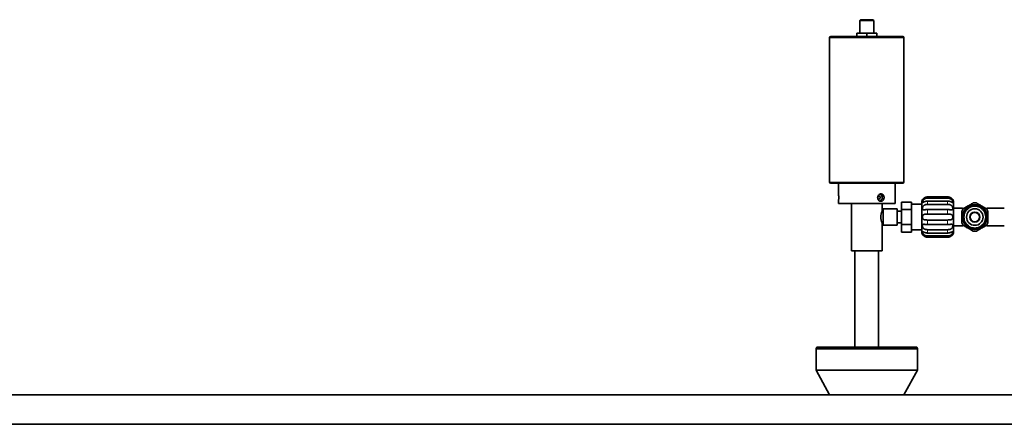
# Model space of a CAD drawing. Units: millimetres. Extents: x 97 to 7391, y 256 to 4858.
# Drawn here: x 2922 to 3756, y 4341 to 4684 of the extents above; entities that cross this region are included whole.
import ezdxf

# ---------------------------------------------------------------- set-up
doc = ezdxf.new("R2010")
doc.units = ezdxf.units.MM

msp = doc.modelspace()

# ---------------------------------------------------------------- linework, layer by layer
at = {"color": 7, "linetype": 'Continuous', "lineweight": 35}
for p, q in [((3634.53, 4683.67), (3633.73, 4682.87)), ((3633.73, 4682.87), (3633.73, 4672.17)), ((3645.73, 4682.87), (3633.73, 4682.87)), ((3634.53, 4683.67), (3644.93, 4683.67)), ((3645.73, 4682.87), (3644.93, 4683.67)), ((3645.73, 4672.17), (3645.73, 4682.87)), ((3631.28, 4672.17), (3631.28, 4669.42)), ((3631.28, 4672.17), (3639.73, 4672.17)), ((3639.73, 4672.17), (3639.73, 4669.42)), ((3639.73, 4672.17), (3648.18, 4672.17)), ((3648.18, 4672.17), (3648.18, 4669.42)), ((3608.23, 4668.42), (3608.23, 4546.02)), ((3609.23, 4669.42), (3670.23, 4669.42)), ((3671.23, 4546.02), (3671.23, 4668.42)), ((3670.23, 4545.02), (3609.23, 4545.02)), ((3615.73, 4545.02), (3615.73, 4536.07)), ((3663.73, 4527.92), (3663.73, 4545.02)), ((3615.73, 4529.77), (3615.73, 4527.92)), ((3708.23, 4533.49), (3691.23, 4533.49)), ((3691.23, 4532.45), (3708.23, 4532.45)), ((3708.23, 4529.95), (3691.23, 4529.95)), ((3663.73, 4527.92), (3615.73, 4527.92)), ((3626.83, 4527.92), (3626.83, 4487.92)), ((3652.63, 4521.42), (3652.63, 4527.92)), ((3653.53, 4521.42), (3652.63, 4521.42)), ((3665.53, 4523.42), (3653.53, 4523.42)), ((3653.53, 4509.42), (3653.53, 4523.42)), ((3665.53, 4509.42), (3665.53, 4523.42)), ((3669.03, 4521.42), (3665.53, 4521.42)), ((3669.03, 4529.12), (3677.73, 4529.12)), ((3669.03, 4529.12), (3669.03, 4522.77)), ((3669.03, 4522.77), (3677.73, 4522.77)), ((3669.03, 4522.77), (3669.03, 4510.07)), ((3677.73, 4529.12), (3677.73, 4522.77)), ((3686.23, 4527.32), (3677.73, 4527.32)), ((3677.73, 4522.77), (3677.73, 4510.07)), ((3686.23, 4504.17), (3686.23, 4528.67)), ((3691.23, 4527.11), (3708.23, 4527.11)), ((3708.23, 4522.79), (3691.23, 4522.79)), ((3720.73, 4523.92), (3713.23, 4523.92)), ((3721.23, 4523.42), (3721.23, 4523.05)), ((3741.23, 4523.42), (3741.23, 4522.92)), ((3756.23, 4523.92), (3741.73, 4523.92)), ((3691.23, 4518.91), (3708.23, 4518.91)), ((3708.23, 4513.92), (3691.23, 4513.92)), ((3652.62, 4511.42), (3653.53, 4511.42)), ((3652.63, 4487.92), (3652.63, 4511.46)), ((3653.53, 4509.42), (3665.53, 4509.42)), ((3665.53, 4511.42), (3669.03, 4511.42)), ((3669.03, 4510.07), (3677.73, 4510.07)), ((3669.03, 4510.07), (3669.03, 4503.72)), ((3677.73, 4510.07), (3677.73, 4503.72)), ((3677.73, 4505.52), (3686.23, 4505.52)), ((3691.23, 4510.04), (3708.23, 4510.04)), ((3708.23, 4505.72), (3691.23, 4505.72)), ((3713.23, 4508.92), (3720.73, 4508.92)), ((3721.23, 4509.79), (3721.23, 4509.42)), ((3741.23, 4509.92), (3741.23, 4509.42)), ((3741.73, 4508.92), (3756.23, 4508.92)), ((3669.03, 4503.72), (3677.73, 4503.72)), ((3691.23, 4502.88), (3708.23, 4502.88)), ((3708.23, 4500.39), (3691.23, 4500.39)), ((3691.23, 4499.35), (3708.23, 4499.35)), ((3626.83, 4487.92), (3652.63, 4487.92)), ((3629.73, 4487.92), (3629.73, 4406.12)), ((3649.73, 4406.12), (3649.73, 4487.92)), ((3597.29, 4406.12), (3596.89, 4404.62)), ((3596.89, 4404.62), (3596.89, 4386.55)), ((3639.73, 4404.62), (3596.89, 4404.62)), ((3597.29, 4406.12), (3639.73, 4406.12)), ((3639.73, 4406.12), (3682.17, 4406.12)), ((3682.57, 4404.62), (3639.73, 4404.62)), ((3682.57, 4404.62), (3682.17, 4406.12)), ((3682.57, 4386.55), (3682.57, 4404.62)), ((3596.89, 4386.55), (3608.23, 4365.8)), ((3596.89, 4386.55), (3639.73, 4386.55)), ((3639.73, 4386.55), (3682.57, 4386.55)), ((3671.23, 4365.8), (3682.57, 4386.55)), ((939.73, 4365.8), (4239.73, 4365.8)), ((939.73, 4340.8), (4239.73, 4340.8))]:
    msp.add_line(p, q, dxfattribs=at)
at = {"color": 8, "linetype": 'Continuous', "lineweight": 18}
for p, q in [((3671.23, 4668.42), (3608.23, 4668.42)), ((3608.23, 4546.02), (3671.23, 4546.02)), ((3691.23, 4532.45), (3691.23, 4533.49)), ((3691.23, 4527.11), (3691.23, 4529.95)), ((3708.23, 4532.45), (3708.23, 4533.49)), ((3708.23, 4527.11), (3708.23, 4529.95)), ((3691.23, 4518.91), (3691.23, 4522.79)), ((3708.23, 4518.91), (3708.23, 4522.79)), ((3720.73, 4522.23), (3720.73, 4523.92)), ((3741.73, 4523.92), (3741.73, 4522.23)), ((3691.23, 4510.04), (3691.23, 4513.92)), ((3708.23, 4510.04), (3708.23, 4513.92)), ((3722.23, 4516.42), (3722.24, 4516.22)), ((3740.23, 4516.42), (3740.23, 4516.62)), ((3691.23, 4502.88), (3691.23, 4505.72)), ((3708.23, 4502.88), (3708.23, 4505.72)), ((3720.73, 4508.92), (3720.73, 4510.61)), ((3741.73, 4510.61), (3741.73, 4508.92)), ((3691.23, 4499.35), (3691.23, 4500.39)), ((3708.23, 4499.35), (3708.23, 4500.39))]:
    msp.add_line(p, q, dxfattribs=at)
at = {"color": 7, "linetype": 'Continuous', "lineweight": 35, "flags": 128}
msp.add_lwpolyline([(3649.98, 4531.72), (3649.59, 4531.81), (3649.25, 4532.07), (3649.02, 4532.46), (3648.94, 4532.92), (3649.02, 4533.38), (3649.25, 4533.77), (3649.59, 4534.03), (3649.98, 4534.12), (3650.38, 4534.03), (3650.72, 4533.77), (3650.94, 4533.38), (3651.02, 4532.92), (3650.94, 4532.46), (3650.72, 4532.07), (3650.38, 4531.81), (3649.98, 4531.72)], dxfattribs=at)
at = {"color": 7, "linetype": 'Continuous', "lineweight": 35}
for radius in [10.48, 9.57, 7, 4.25, 4]:
    msp.add_circle((3731.23, 4516.42), radius, dxfattribs=at)
for centre, radius, start, end in [((3609.23, 4668.42), 1, 90, 180), ((3670.23, 4668.42), 1, 0, 90), ((3609.23, 4546.02), 1, 180, 270), ((3670.23, 4546.02), 1, 270, 0), ((3649.49, 4532.92), 3.28, 294.82038, 65.74752), ((3691.23, 4528.67), 5, 150.00472, 180), ((3708.23, 4528.67), 5, 0, 29.97462), ((3664.92, 4516.42), 13.26, 157.85464, 201.97843), ((3731.23, 4516.42), 12, 143.55646, 156.44354), ((3720.73, 4523.42), 0.5, 0, 90), ((3731.23, 4516.42), 12, 83.55646, 96.44354), ((3731.23, 4516.42), 12, 23.55646, 36.44354), ((3741.73, 4523.42), 0.5, 90, 180), ((3731.23, 4516.42), 12, 203.55646, 216.44354), ((3720.73, 4509.42), 0.5, 270, 0), ((3731.23, 4516.42), 12, 323.55646, 336.44354), ((3741.73, 4509.42), 0.5, 180, 270), ((3691.23, 4504.17), 5, 180, 209.97462), ((3708.23, 4504.17), 5, 330.00472, 0), ((3731.23, 4516.42), 12, 263.55646, 276.44354)]:
    msp.add_arc(centre, radius, start, end, dxfattribs=at)
for points, knots in [([(3615.73, 4529.77), (3615.73, 4529.77), (3615.73, 4529.76), (3615.74, 4529.79), (3615.74, 4529.84), (3615.75, 4529.94), (3615.77, 4530.07), (3615.79, 4530.24), (3615.81, 4530.45), (3615.84, 4530.68), (3615.86, 4530.94), (3615.88, 4531.23), (3615.9, 4531.54), (3615.92, 4531.87), (3615.93, 4532.21), (3615.94, 4532.56), (3615.94, 4532.91), (3615.94, 4533.26), (3615.93, 4533.61), (3615.92, 4533.95), (3615.9, 4534.27), (3615.88, 4534.58), (3615.86, 4534.88), (3615.84, 4535.14), (3615.81, 4535.38), (3615.79, 4535.58), (3615.77, 4535.76), (3615.76, 4535.89), (3615.74, 4535.98), (3615.74, 4536.04), (3615.73, 4536.06), (3615.73, 4536.07), (3615.73, 4536.07)], [0, 0, 0, 0, 0.00349, 0.03469, 0.070659, 0.105679, 0.141215, 0.177061, 0.216769, 0.248031, 0.284067, 0.32033, 0.356127, 0.391751, 0.428581, 0.464098, 0.499124, 0.534188, 0.569786, 0.605671, 0.640726, 0.676308, 0.712171, 0.749797, 0.784468, 0.81947, 0.855737, 0.891541, 0.927173, 0.945288, 0.981693, 1, 1, 1, 1]), ([(3651.73, 4529.77), (3652.04, 4529.8), (3652.64, 4529.87), (3653.42, 4530.41), (3654.01, 4531.2), (3654.34, 4532.2), (3654.39, 4533.27), (3654.15, 4534.31), (3653.65, 4535.18), (3652.93, 4535.81), (3652.05, 4536.11), (3651.12, 4536.05), (3650.24, 4535.64), (3649.5, 4534.93), (3649.02, 4533.99), (3648.84, 4532.93), (3649.01, 4531.87), (3649.49, 4530.93), (3650.21, 4530.21), (3651.01, 4529.83), (3651.52, 4529.78), (3651.73, 4529.77)], [0, 0, 0, 0, 0.053375, 0.10674, 0.160388, 0.214234, 0.267766, 0.320965, 0.374328, 0.428097, 0.481883, 0.535273, 0.588473, 0.641976, 0.695813, 0.749492, 0.802761, 0.856011, 0.909658, 0.963504, 1, 1, 1, 1]), ([(3691.23, 4533.49), (3691.17, 4533.49), (3690.99, 4533.48), (3690.67, 4533.46), (3690.25, 4533.4), (3689.89, 4533.31), (3689.54, 4533.2), (3689.22, 4533.08), (3688.87, 4532.91), (3688.57, 4532.74), (3688.36, 4532.6), (3688.17, 4532.48), (3687.97, 4532.32), (3687.78, 4532.16), (3687.6, 4532), (3687.44, 4531.84), (3687.31, 4531.69), (3687.19, 4531.56), (3687.09, 4531.43), (3687.02, 4531.33), (3686.96, 4531.25), (3686.91, 4531.18), (3686.91, 4531.17), (3686.9, 4531.17)], [0, 0, 0, 0, 0.027625, 0.085807, 0.151537, 0.225647, 0.264638, 0.323369, 0.385232, 0.451116, 0.485064, 0.509563, 0.559514, 0.611338, 0.637792, 0.689927, 0.739199, 0.762979, 0.81371, 0.863885, 0.888854, 0.944056, 1, 1, 1, 1]), ([(3691.23, 4529.95), (3691.18, 4529.95), (3691.01, 4529.95), (3690.74, 4529.94), (3690.41, 4529.9), (3690.08, 4529.85), (3689.8, 4529.79), (3689.59, 4529.73), (3689.42, 4529.69), (3689.19, 4529.62), (3688.87, 4529.51), (3688.58, 4529.4), (3688.36, 4529.31), (3688.18, 4529.23), (3687.98, 4529.14), (3687.79, 4529.06), (3687.6, 4528.98), (3687.43, 4528.91), (3687.3, 4528.88), (3687.21, 4528.86), (3687.12, 4528.85), (3687.03, 4528.87), (3686.95, 4528.94), (3686.91, 4529.06), (3686.9, 4529.22), (3686.92, 4529.43), (3686.98, 4529.67), (3687.07, 4529.93), (3687.2, 4530.22), (3687.36, 4530.51), (3687.53, 4530.75), (3687.71, 4530.97), (3687.89, 4531.17), (3688.09, 4531.35), (3688.3, 4531.52), (3688.54, 4531.69), (3688.86, 4531.89), (3689.16, 4532.03), (3689.4, 4532.12), (3689.59, 4532.19), (3689.83, 4532.27), (3690.17, 4532.35), (3690.5, 4532.4), (3690.81, 4532.43), (3691.04, 4532.45), (3691.18, 4532.45), (3691.23, 4532.45)], [0, 0, 0, 0, 0.0128974, 0.0384279, 0.0644698, 0.0914364, 0.1186495, 0.1323227, 0.1419363, 0.1635087, 0.1909848, 0.2244961, 0.2425351, 0.2541426, 0.2786608, 0.3052121, 0.3188943, 0.3480294, 0.3716418, 0.3815638, 0.394922, 0.4224722, 0.4504586, 0.478024, 0.5060462, 0.5332652, 0.5609233, 0.5881702, 0.6158368, 0.643829, 0.6721976, 0.6855701, 0.7113571, 0.7362705, 0.7488156, 0.7755824, 0.8048394, 0.8377651, 0.8551718, 0.8648066, 0.8864164, 0.9139048, 0.947365, 0.9653355, 0.9886147, 1, 1, 1, 1]), ([(3712.56, 4531.17), (3712.56, 4531.17), (3712.55, 4531.18), (3712.5, 4531.26), (3712.41, 4531.38), (3712.29, 4531.53), (3712.13, 4531.72), (3711.93, 4531.93), (3711.69, 4532.16), (3711.46, 4532.35), (3711.2, 4532.54), (3710.92, 4532.73), (3710.62, 4532.9), (3710.38, 4533.01), (3710.16, 4533.11), (3709.87, 4533.22), (3709.48, 4533.34), (3709.11, 4533.41), (3708.83, 4533.45), (3708.61, 4533.47), (3708.42, 4533.49), (3708.28, 4533.49), (3708.23, 4533.49)], [0, 0, 0, 0, 0.055093, 0.111007, 0.166079, 0.221938, 0.2777, 0.334149, 0.395247, 0.456963, 0.490026, 0.555913, 0.621077, 0.653518, 0.679523, 0.73515, 0.799491, 0.872683, 0.911207, 0.933379, 0.977773, 1, 1, 1, 1]), ([(3708.23, 4532.45), (3708.29, 4532.45), (3708.46, 4532.45), (3708.76, 4532.43), (3709.17, 4532.37), (3709.55, 4532.29), (3709.84, 4532.2), (3710.05, 4532.13), (3710.28, 4532.04), (3710.6, 4531.89), (3710.88, 4531.72), (3711.1, 4531.57), (3711.29, 4531.43), (3711.49, 4531.25), (3711.68, 4531.06), (3711.87, 4530.83), (3712.06, 4530.57), (3712.24, 4530.26), (3712.38, 4529.98), (3712.45, 4529.77), (3712.51, 4529.57), (3712.55, 4529.38), (3712.57, 4529.18), (3712.55, 4529.03), (3712.51, 4528.94), (3712.45, 4528.89), (3712.39, 4528.86), (3712.29, 4528.85), (3712.14, 4528.88), (3711.92, 4528.96), (3711.65, 4529.07), (3711.37, 4529.19), (3711.08, 4529.31), (3710.78, 4529.44), (3710.5, 4529.54), (3710.27, 4529.62), (3710.07, 4529.68), (3709.79, 4529.76), (3709.39, 4529.85), (3709, 4529.91), (3708.65, 4529.94), (3708.42, 4529.95), (3708.28, 4529.95), (3708.23, 4529.95)], [0, 0, 0, 0, 0.012898, 0.03947, 0.071082, 0.110649, 0.132319, 0.141933, 0.163507, 0.190985, 0.224499, 0.242539, 0.254147, 0.278667, 0.30522, 0.318903, 0.349947, 0.381464, 0.407871, 0.43257, 0.444401, 0.472466, 0.501013, 0.528252, 0.555931, 0.567324, 0.591907, 0.605141, 0.637547, 0.670561, 0.70284, 0.735508, 0.760962, 0.788787, 0.820101, 0.836655, 0.847971, 0.873387, 0.905813, 0.945402, 0.966706, 0.989585, 1, 1, 1, 1]), ([(3691.23, 4522.79), (3691.18, 4522.79), (3691.01, 4522.79), (3690.71, 4522.78), (3690.3, 4522.76), (3689.91, 4522.72), (3689.63, 4522.69), (3689.42, 4522.67), (3689.19, 4522.64), (3688.87, 4522.6), (3688.58, 4522.57), (3688.36, 4522.55), (3688.18, 4522.54), (3687.98, 4522.54), (3687.79, 4522.56), (3687.59, 4522.6), (3687.4, 4522.66), (3687.22, 4522.79), (3687.09, 4522.95), (3687.01, 4523.1), (3686.96, 4523.28), (3686.91, 4523.5), (3686.9, 4523.8), (3686.91, 4524.12), (3686.96, 4524.38), (3687.01, 4524.64), (3687.07, 4524.84), (3687.18, 4525.12), (3687.32, 4525.42), (3687.55, 4525.76), (3687.82, 4526.06), (3688.09, 4526.3), (3688.38, 4526.49), (3688.68, 4526.65), (3688.96, 4526.76), (3689.19, 4526.84), (3689.4, 4526.9), (3689.67, 4526.97), (3690.07, 4527.04), (3690.46, 4527.08), (3690.82, 4527.1), (3691.05, 4527.11), (3691.19, 4527.11), (3691.23, 4527.11)], [0, 0, 0, 0, 0.012898, 0.03947, 0.071082, 0.110649, 0.132319, 0.141933, 0.163507, 0.190985, 0.224499, 0.242539, 0.254147, 0.278667, 0.30522, 0.318903, 0.349947, 0.381464, 0.407871, 0.43257, 0.444401, 0.472466, 0.501013, 0.528252, 0.555931, 0.567324, 0.591907, 0.605141, 0.637547, 0.670561, 0.70284, 0.735508, 0.760962, 0.788787, 0.820101, 0.836655, 0.847971, 0.873387, 0.905813, 0.945402, 0.966706, 0.989585, 1, 1, 1, 1]), ([(3708.23, 4527.11), (3708.29, 4527.11), (3708.45, 4527.11), (3708.72, 4527.1), (3709.05, 4527.08), (3709.39, 4527.04), (3709.67, 4526.99), (3709.87, 4526.95), (3710.05, 4526.9), (3710.28, 4526.84), (3710.6, 4526.73), (3710.88, 4526.6), (3711.1, 4526.47), (3711.29, 4526.36), (3711.49, 4526.2), (3711.68, 4526.03), (3711.87, 4525.82), (3712.03, 4525.59), (3712.17, 4525.37), (3712.25, 4525.19), (3712.34, 4524.99), (3712.44, 4524.71), (3712.51, 4524.37), (3712.56, 4524.04), (3712.57, 4523.73), (3712.54, 4523.44), (3712.49, 4523.19), (3712.39, 4522.98), (3712.27, 4522.81), (3712.1, 4522.68), (3711.94, 4522.62), (3711.76, 4522.57), (3711.58, 4522.55), (3711.38, 4522.54), (3711.17, 4522.55), (3710.93, 4522.56), (3710.61, 4522.6), (3710.3, 4522.63), (3710.07, 4522.66), (3709.87, 4522.69), (3709.64, 4522.71), (3709.3, 4522.75), (3708.97, 4522.77), (3708.65, 4522.79), (3708.43, 4522.79), (3708.28, 4522.79), (3708.23, 4522.79)], [0, 0, 0, 0, 0.012897, 0.038428, 0.06447, 0.091436, 0.11865, 0.132323, 0.141936, 0.163509, 0.190985, 0.224496, 0.242535, 0.254143, 0.278661, 0.305212, 0.318894, 0.348029, 0.371642, 0.381564, 0.394922, 0.422472, 0.450459, 0.478024, 0.506046, 0.533265, 0.560923, 0.58817, 0.615837, 0.643829, 0.672198, 0.68557, 0.711357, 0.736271, 0.748816, 0.775582, 0.804839, 0.837765, 0.855172, 0.864807, 0.886416, 0.913905, 0.947365, 0.965336, 0.988615, 1, 1, 1, 1]), ([(3713.23, 4504.17), (3713.23, 4504.18), (3713.23, 4504.2), (3713.23, 4504.37), (3713.23, 4504.71), (3713.23, 4505.38), (3713.23, 4506.38), (3713.23, 4507.42), (3713.23, 4508.37), (3713.23, 4509.45), (3713.23, 4511.08), (3713.23, 4513.4), (3713.23, 4516.42), (3713.23, 4518.94), (3713.23, 4520.85), (3713.23, 4522.17), (3713.23, 4523.39), (3713.23, 4524.46), (3713.23, 4525.41), (3713.23, 4526.29), (3713.23, 4527.08), (3713.23, 4527.73), (3713.23, 4528.45), (3713.23, 4528.58), (3713.23, 4528.67)], [0, 0, 0, 0, 0.030183, 0.060233, 0.090424, 0.144481, 0.204919, 0.238325, 0.271745, 0.307989, 0.344246, 0.420953, 0.500022, 0.57909, 0.617508, 0.655939, 0.692182, 0.72844, 0.761846, 0.795265, 0.835572, 0.873788, 0.909848, 1, 1, 1, 1]), ([(3729.89, 4528.34), (3729.43, 4528.08), (3728.52, 4527.55), (3727.12, 4526.75), (3725.7, 4525.93), (3723.84, 4524.85), (3722.47, 4524.06), (3721.58, 4523.55)], [0, 0, 0, 0, 0.166208, 0.333231, 0.503323, 0.674674, 1, 1, 1, 1]), ([(3740.89, 4523.55), (3740.43, 4523.81), (3739.52, 4524.34), (3738.12, 4525.14), (3736.7, 4525.96), (3734.84, 4527.04), (3733.47, 4527.83), (3732.58, 4528.34)], [0, 0, 0, 0, 0.166208, 0.333231, 0.503323, 0.674674, 1, 1, 1, 1]), ([(3691.23, 4513.92), (3691.17, 4513.92), (3690.99, 4513.92), (3690.67, 4513.93), (3690.25, 4513.93), (3689.89, 4513.94), (3689.54, 4513.96), (3689.22, 4513.99), (3688.87, 4514.03), (3688.57, 4514.09), (3688.36, 4514.16), (3688.17, 4514.22), (3687.97, 4514.31), (3687.78, 4514.42), (3687.6, 4514.55), (3687.44, 4514.71), (3687.31, 4514.88), (3687.19, 4515.08), (3687.09, 4515.29), (3687.02, 4515.52), (3686.96, 4515.78), (3686.91, 4516.06), (3686.9, 4516.42), (3686.91, 4516.77), (3686.96, 4517.11), (3687.05, 4517.44), (3687.17, 4517.73), (3687.33, 4518), (3687.53, 4518.22), (3687.77, 4518.42), (3688.01, 4518.55), (3688.27, 4518.65), (3688.55, 4518.74), (3688.85, 4518.8), (3689.08, 4518.83), (3689.3, 4518.86), (3689.59, 4518.88), (3689.99, 4518.9), (3690.35, 4518.91), (3690.63, 4518.91), (3690.86, 4518.91), (3691.04, 4518.91), (3691.19, 4518.91), (3691.23, 4518.91)], [0, 0, 0, 0, 0.013812, 0.042902, 0.075767, 0.112821, 0.132316, 0.16168, 0.192611, 0.225552, 0.242526, 0.254775, 0.27975, 0.305661, 0.318888, 0.344955, 0.36959, 0.38148, 0.406845, 0.431932, 0.444416, 0.472016, 0.500028, 0.527573, 0.555528, 0.583063, 0.610991, 0.63887, 0.667093, 0.69764, 0.728497, 0.745027, 0.777969, 0.810549, 0.826768, 0.83977, 0.867582, 0.899751, 0.936345, 0.955606, 0.966691, 0.988887, 1, 1, 1, 1]), ([(3708.23, 4518.91), (3708.29, 4518.91), (3708.47, 4518.91), (3708.79, 4518.91), (3709.21, 4518.9), (3709.58, 4518.89), (3709.93, 4518.87), (3710.24, 4518.85), (3710.6, 4518.8), (3710.89, 4518.74), (3711.11, 4518.68), (3711.29, 4518.62), (3711.49, 4518.53), (3711.68, 4518.42), (3711.86, 4518.28), (3712.02, 4518.13), (3712.16, 4517.95), (3712.27, 4517.76), (3712.37, 4517.55), (3712.45, 4517.31), (3712.51, 4517.05), (3712.55, 4516.77), (3712.57, 4516.42), (3712.55, 4516.07), (3712.5, 4515.72), (3712.41, 4515.4), (3712.29, 4515.1), (3712.13, 4514.84), (3711.93, 4514.61), (3711.69, 4514.42), (3711.46, 4514.29), (3711.2, 4514.18), (3710.92, 4514.1), (3710.62, 4514.04), (3710.38, 4514.01), (3710.16, 4513.98), (3709.87, 4513.96), (3709.48, 4513.94), (3709.11, 4513.93), (3708.83, 4513.93), (3708.61, 4513.93), (3708.42, 4513.92), (3708.28, 4513.92), (3708.23, 4513.92)], [0, 0, 0, 0, 0.013812, 0.042902, 0.075767, 0.112821, 0.132316, 0.16168, 0.192611, 0.225552, 0.242526, 0.254775, 0.27975, 0.305661, 0.318888, 0.344955, 0.36959, 0.38148, 0.406845, 0.431932, 0.444416, 0.472016, 0.500028, 0.527573, 0.555528, 0.583063, 0.610991, 0.63887, 0.667093, 0.69764, 0.728497, 0.745027, 0.777969, 0.810549, 0.826768, 0.83977, 0.867582, 0.899751, 0.936345, 0.955606, 0.966691, 0.988887, 1, 1, 1, 1]), ([(3720.23, 4521.21), (3720.23, 4520.7), (3720.23, 4519.86), (3720.23, 4518.69), (3720.23, 4517.61), (3720.23, 4516.39), (3720.23, 4515.09), (3720.23, 4513.86), (3720.23, 4512.72), (3720.23, 4511.99), (3720.23, 4511.62)], [0, 0, 0, 0, 0.163651, 0.266637, 0.362912, 0.499999, 0.645001, 0.766255, 0.884895, 1, 1, 1, 1]), ([(3742.23, 4511.62), (3742.23, 4512.14), (3742.23, 4512.98), (3742.23, 4514.14), (3742.23, 4515.22), (3742.23, 4516.44), (3742.23, 4517.75), (3742.23, 4518.98), (3742.23, 4520.11), (3742.23, 4520.85), (3742.23, 4521.21)], [0, 0, 0, 0, 0.163651, 0.266637, 0.362912, 0.499999, 0.645001, 0.766255, 0.884895, 1, 1, 1, 1]), ([(3691.23, 4505.72), (3691.18, 4505.72), (3691.01, 4505.73), (3690.74, 4505.74), (3690.41, 4505.76), (3690.08, 4505.8), (3689.8, 4505.85), (3689.59, 4505.89), (3689.42, 4505.93), (3689.19, 4506), (3688.87, 4506.11), (3688.58, 4506.24), (3688.36, 4506.36), (3688.18, 4506.48), (3687.98, 4506.63), (3687.79, 4506.81), (3687.6, 4507.02), (3687.43, 4507.24), (3687.3, 4507.47), (3687.21, 4507.65), (3687.12, 4507.85), (3687.03, 4508.13), (3686.95, 4508.46), (3686.91, 4508.8), (3686.9, 4509.11), (3686.92, 4509.4), (3686.98, 4509.65), (3687.07, 4509.86), (3687.2, 4510.03), (3687.36, 4510.15), (3687.53, 4510.22), (3687.71, 4510.27), (3687.89, 4510.29), (3688.09, 4510.3), (3688.3, 4510.29), (3688.54, 4510.27), (3688.86, 4510.24), (3689.16, 4510.2), (3689.4, 4510.17), (3689.59, 4510.15), (3689.83, 4510.12), (3690.17, 4510.09), (3690.5, 4510.07), (3690.81, 4510.05), (3691.04, 4510.04), (3691.18, 4510.04), (3691.23, 4510.04)], [0, 0, 0, 0, 0.0128974, 0.0384279, 0.0644698, 0.0914364, 0.1186495, 0.1323227, 0.1419363, 0.1635087, 0.1909848, 0.2244961, 0.2425351, 0.2541426, 0.2786608, 0.3052121, 0.3188943, 0.3480294, 0.3716418, 0.3815638, 0.394922, 0.4224722, 0.4504586, 0.478024, 0.5060462, 0.5332652, 0.5609233, 0.5881702, 0.6158368, 0.643829, 0.6721976, 0.6855701, 0.7113571, 0.7362705, 0.7488156, 0.7755824, 0.8048394, 0.8377651, 0.8551718, 0.8648066, 0.8864164, 0.9139048, 0.947365, 0.9653355, 0.9886147, 1, 1, 1, 1]), ([(3708.23, 4510.04), (3708.29, 4510.04), (3708.46, 4510.04), (3708.76, 4510.05), (3709.17, 4510.08), (3709.55, 4510.11), (3709.84, 4510.15), (3710.05, 4510.17), (3710.28, 4510.2), (3710.6, 4510.24), (3710.88, 4510.27), (3711.1, 4510.29), (3711.29, 4510.29), (3711.49, 4510.29), (3711.68, 4510.28), (3711.87, 4510.24), (3712.06, 4510.17), (3712.24, 4510.05), (3712.38, 4509.89), (3712.45, 4509.73), (3712.51, 4509.55), (3712.55, 4509.34), (3712.57, 4509.04), (3712.55, 4508.72), (3712.51, 4508.45), (3712.45, 4508.2), (3712.39, 4508), (3712.29, 4507.72), (3712.14, 4507.41), (3711.92, 4507.07), (3711.65, 4506.77), (3711.37, 4506.54), (3711.08, 4506.35), (3710.78, 4506.19), (3710.5, 4506.07), (3710.27, 4506), (3710.07, 4505.94), (3709.79, 4505.87), (3709.39, 4505.8), (3709, 4505.76), (3708.65, 4505.73), (3708.42, 4505.73), (3708.28, 4505.72), (3708.23, 4505.72)], [0, 0, 0, 0, 0.012898, 0.03947, 0.071082, 0.110649, 0.132319, 0.141933, 0.163507, 0.190985, 0.224499, 0.242539, 0.254147, 0.278667, 0.30522, 0.318903, 0.349947, 0.381464, 0.407871, 0.43257, 0.444401, 0.472466, 0.501013, 0.528252, 0.555931, 0.567324, 0.591907, 0.605141, 0.637547, 0.670561, 0.70284, 0.735508, 0.760962, 0.788787, 0.820101, 0.836655, 0.847971, 0.873387, 0.905813, 0.945402, 0.966706, 0.989585, 1, 1, 1, 1]), ([(3721.58, 4509.29), (3722.03, 4509.03), (3722.94, 4508.5), (3724.34, 4507.69), (3725.76, 4506.87), (3727.63, 4505.8), (3728.99, 4505.01), (3729.89, 4504.49)], [0, 0, 0, 0, 0.166208, 0.333231, 0.503323, 0.674674, 1, 1, 1, 1]), ([(3732.58, 4504.49), (3733.03, 4504.76), (3733.94, 4505.28), (3735.34, 4506.09), (3736.76, 4506.91), (3738.63, 4507.99), (3739.99, 4508.77), (3740.89, 4509.29)], [0, 0, 0, 0, 0.166208, 0.333231, 0.503323, 0.674674, 1, 1, 1, 1]), ([(3691.23, 4500.39), (3691.18, 4500.39), (3691.01, 4500.39), (3690.71, 4500.41), (3690.3, 4500.46), (3689.91, 4500.55), (3689.55, 4500.65), (3689.24, 4500.77), (3688.88, 4500.94), (3688.58, 4501.11), (3688.36, 4501.27), (3688.18, 4501.41), (3687.98, 4501.58), (3687.79, 4501.78), (3687.6, 4502), (3687.43, 4502.22), (3687.3, 4502.44), (3687.19, 4502.65), (3687.09, 4502.86), (3687.01, 4503.06), (3686.96, 4503.26), (3686.91, 4503.46), (3686.9, 4503.66), (3686.91, 4503.81), (3686.97, 4503.92), (3687.05, 4503.97), (3687.17, 4503.99), (3687.33, 4503.96), (3687.53, 4503.89), (3687.77, 4503.79), (3688.01, 4503.68), (3688.27, 4503.57), (3688.55, 4503.45), (3688.85, 4503.34), (3689.07, 4503.26), (3689.28, 4503.19), (3689.55, 4503.11), (3689.94, 4503.02), (3690.32, 4502.95), (3690.62, 4502.91), (3690.85, 4502.89), (3691.04, 4502.88), (3691.19, 4502.88), (3691.23, 4502.88)], [0, 0, 0, 0, 0.012898, 0.039469, 0.07108, 0.110646, 0.132316, 0.1601, 0.190405, 0.224487, 0.242527, 0.254135, 0.278654, 0.305206, 0.318889, 0.347987, 0.371568, 0.381477, 0.407883, 0.432582, 0.444412, 0.472477, 0.501023, 0.528261, 0.55594, 0.58317, 0.610822, 0.638684, 0.666928, 0.697446, 0.728307, 0.745449, 0.778504, 0.810429, 0.826501, 0.837708, 0.862881, 0.894996, 0.934203, 0.9553, 0.96646, 0.988809, 1, 1, 1, 1]), ([(3686.9, 4501.67), (3686.91, 4501.66), (3686.91, 4501.65), (3686.96, 4501.58), (3687.05, 4501.46), (3687.17, 4501.3), (3687.33, 4501.12), (3687.53, 4500.91), (3687.77, 4500.68), (3688.01, 4500.49), (3688.27, 4500.29), (3688.55, 4500.11), (3688.85, 4499.94), (3689.08, 4499.83), (3689.3, 4499.73), (3689.59, 4499.62), (3689.99, 4499.5), (3690.35, 4499.42), (3690.63, 4499.38), (3690.86, 4499.36), (3691.04, 4499.35), (3691.19, 4499.35), (3691.23, 4499.35)], [0, 0, 0, 0, 0.0550933, 0.1110068, 0.1660788, 0.2219378, 0.2777002, 0.3341489, 0.3952465, 0.456963, 0.4900262, 0.555913, 0.6210768, 0.6535175, 0.6795229, 0.7351503, 0.7994914, 0.8726835, 0.9112071, 0.9333792, 0.9777733, 1, 1, 1, 1]), ([(3708.23, 4502.88), (3708.29, 4502.88), (3708.46, 4502.88), (3708.76, 4502.9), (3709.17, 4502.95), (3709.55, 4503.02), (3709.91, 4503.11), (3710.23, 4503.2), (3710.58, 4503.32), (3710.88, 4503.44), (3711.1, 4503.53), (3711.29, 4503.61), (3711.49, 4503.7), (3711.68, 4503.78), (3711.87, 4503.86), (3712.03, 4503.92), (3712.17, 4503.96), (3712.28, 4503.98), (3712.38, 4503.98), (3712.45, 4503.95), (3712.51, 4503.89), (3712.55, 4503.81), (3712.57, 4503.65), (3712.55, 4503.45), (3712.5, 4503.21), (3712.41, 4502.95), (3712.29, 4502.67), (3712.13, 4502.38), (3711.94, 4502.08), (3711.7, 4501.79), (3711.46, 4501.56), (3711.2, 4501.33), (3710.91, 4501.13), (3710.62, 4500.96), (3710.39, 4500.85), (3710.19, 4500.76), (3709.92, 4500.66), (3709.53, 4500.54), (3709.14, 4500.46), (3708.84, 4500.42), (3708.61, 4500.4), (3708.42, 4500.39), (3708.28, 4500.39), (3708.23, 4500.39)], [0, 0, 0, 0, 0.0128979, 0.0394691, 0.0710803, 0.1106458, 0.1323159, 0.1600995, 0.1904052, 0.224487, 0.2425268, 0.2541348, 0.278654, 0.3052064, 0.3188892, 0.3479871, 0.3715684, 0.3814772, 0.4078833, 0.432582, 0.4444123, 0.4724768, 0.501023, 0.5282613, 0.55594, 0.5831697, 0.6108219, 0.6386845, 0.6669278, 0.6974459, 0.728307, 0.7454488, 0.7785042, 0.8104293, 0.8265011, 0.8377079, 0.8628805, 0.8949956, 0.9342033, 0.9553003, 0.9664599, 0.9888086, 1, 1, 1, 1]), ([(3708.23, 4499.35), (3708.29, 4499.35), (3708.47, 4499.35), (3708.79, 4499.38), (3709.21, 4499.44), (3709.58, 4499.53), (3709.93, 4499.64), (3710.24, 4499.76), (3710.6, 4499.93), (3710.89, 4500.1), (3711.11, 4500.23), (3711.29, 4500.36), (3711.49, 4500.51), (3711.68, 4500.67), (3711.86, 4500.84), (3712.02, 4501), (3712.16, 4501.15), (3712.27, 4501.28), (3712.37, 4501.41), (3712.45, 4501.51), (3712.51, 4501.59), (3712.55, 4501.65), (3712.56, 4501.66), (3712.56, 4501.67)], [0, 0, 0, 0, 0.0276251, 0.0858066, 0.1515371, 0.2256468, 0.2646382, 0.3233689, 0.3852322, 0.4511162, 0.4850638, 0.5095635, 0.5595139, 0.6113376, 0.637792, 0.6899269, 0.7391991, 0.7629791, 0.8137105, 0.8638852, 0.8888545, 0.9440559, 1, 1, 1, 1])]:
    msp.add_open_spline(points, degree=3, knots=knots, dxfattribs=at)
at = {"color": 8, "linetype": 'Continuous', "lineweight": 18}
for points in [[(3740.23, 4516.62), (3740.14, 4517.46), (3739.98, 4519), (3738.93, 4521.28), (3737.72, 4522.75), (3736.77, 4523.52), (3736.54, 4523.69), (3736.5, 4523.71), (3736.49, 4523.72), (3736.49, 4523.72), (3736.49, 4523.72), (3736.49, 4523.72), (3736.49, 4523.72), (3736.13, 4523.99), (3735.1, 4524.61), (3733.3, 4525.27), (3731.12, 4525.5), (3728.96, 4525.22), (3727.31, 4524.57), (3726.34, 4523.98), (3725.98, 4523.73), (3725.86, 4523.64), (3725.83, 4523.61), (3725.82, 4523.61), (3725.82, 4523.61), (3725.81, 4523.6), (3725.81, 4523.6), (3725.79, 4523.58), (3725.59, 4523.43), (3724.68, 4522.68), (3723.5, 4521.22), (3722.44, 4518.9), (3722.31, 4517.3), (3722.23, 4516.42)], [(3722.24, 4516.22), (3722.32, 4515.37), (3722.48, 4513.83), (3723.53, 4511.56), (3724.74, 4510.09), (3725.69, 4509.32), (3725.92, 4509.15), (3725.96, 4509.12), (3725.97, 4509.12), (3725.97, 4509.12), (3725.97, 4509.12), (3725.97, 4509.12), (3725.97, 4509.12), (3726.34, 4508.85), (3727.36, 4508.23), (3729.17, 4507.57), (3731.34, 4507.33), (3733.5, 4507.62), (3735.15, 4508.27), (3736.13, 4508.86), (3736.49, 4509.11), (3736.6, 4509.2), (3736.64, 4509.22), (3736.65, 4509.23), (3736.65, 4509.23), (3736.65, 4509.23), (3736.65, 4509.23), (3736.68, 4509.25), (3736.88, 4509.4), (3737.78, 4510.16), (3738.97, 4511.62), (3740.02, 4513.94), (3740.16, 4515.54), (3740.23, 4516.42)]]:
    msp.add_open_spline(points, degree=3, knots=[0, 0, 0, 0, 0.090459, 0.164881, 0.265136, 0.291205, 0.295197, 0.296037, 0.296237, 0.296287, 0.296299, 0.296302, 0.296303, 0.296304, 0.344567, 0.424179, 0.500001, 0.577082, 0.655436, 0.687737, 0.698985, 0.702487, 0.703405, 0.703637, 0.703696, 0.70371, 0.703714, 0.703715, 0.707425, 0.730443, 0.829606, 0.905963, 1, 1, 1, 1], dxfattribs=at)

doc.saveas('drawing.dxf')
